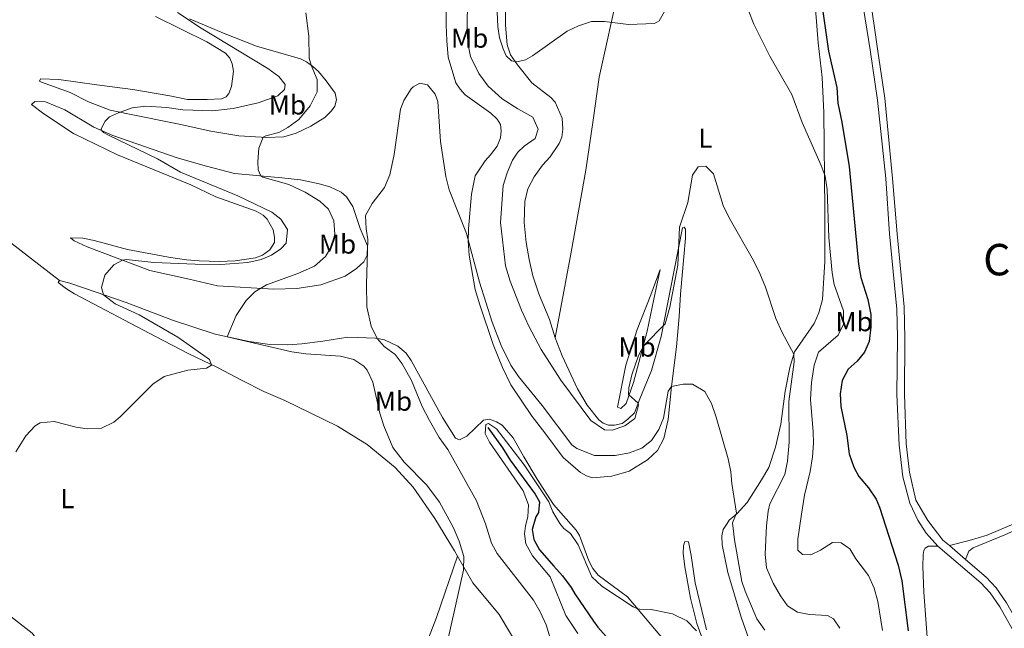
# Model space of a CAD drawing. Units: metres. Extents: x 629426 to 636413, y 651175 to 655931.
# Drawn here: x 630531 to 630892, y 653190 to 653413 of the extents above; entities that cross this region are included whole.
import ezdxf
from ezdxf.enums import TextEntityAlignment as Align

# ---------------------------------------------------------------- set-up
doc = ezdxf.new("R2010")
doc.units = ezdxf.units.M
doc.header["$MEASUREMENT"] = 0
doc.linetypes.add('DGN Style 3', pattern=[121.75143400000002, 86.96531000000002, -34.78612400000001])
for name, color, linetype, lineweight in [('Elementos auxiliares', 7, 'Continuous', 0), ('Entidades rústicas y varios', 7, 'Continuous', 0), ('Hidrografía', 7, 'Continuous', 0), ('Relieve y altimetría', 7, 'Continuous', 0), ('Textos de rotulación', 7, 'Continuous', 0), ('Viales y ferrocarril', 7, 'Continuous', 0)]:
    doc.layers.add(name, color=color, linetype=linetype, lineweight=lineweight)
doc.styles.add('Style-Arial Narrow', font='txt')
doc.styles.add('Style-Times New Roman', font='txt')

msp = doc.modelspace()

# ---------------------------------------------------------------- linework, layer by layer
at = {"layer": 'Elementos auxiliares', "color": 250, "linetype": 'Continuous', "lineweight": 0}
msp.add_3dface([(629426.49, 655801.5900000001), (636323.8999999999, 655930.8999999999), (636412.95, 651304.6200000001), (629511.01, 651175.3300000001)], dxfattribs=at)
at = {"layer": 'Entidades rústicas y varios', "color": 92, "linetype": 'Continuous', "lineweight": 0}
for points in [[(630727.477, 653296.2339999999, 317.897), (630733.341, 653327.574, 319.048), (630738.747, 653357.5590000001, 319.101), (630741.4880000001, 653375.956, 319.362), (630743.6140000001, 653391.699, 319.414), (630750.9029999999, 653424.2890000001, 321.402), (630751.598, 653432.1610000001, 322.343), (630752.2420000001, 653458.8319999999, 323.703), (630753.4010000001, 653470.645, 324.436), (630754.9750000001, 653480.5390000001, 323.972)], [(630709.415, 653434.0989999999, 321.354), (630709.3200000001, 653410.7280000001, 320.569), (630709.9650000001, 653403.4410000001, 320.254), (630711.2250000001, 653399.828, 320.15), (630713.6950000001, 653396.122, 319.94), (630719.0430000001, 653389.561, 319.469), (630725.9580000001, 653384.2590000001, 318.998), (630727.5930000001, 653382.469, 318.789), (630730.0660000001, 653376.6510000001, 318.422), (630730.4010000001, 653372.639, 318.37), (630729.962, 653369.7080000001, 318.37), (630729, 653367.396, 318.37), (630725.7110000001, 653362.459, 318.946), (630722.9299999999, 653359.382, 318.998), (630719.8500000001, 653355.19, 319.364), (630717.5519999999, 653350.7209999999, 319.364), (630716.4650000001, 653346.091, 319.154), (630716.148, 653338.47, 319.154), (630716.895, 653331.1529999999, 319.102), (630718.0090000001, 653324.8530000001, 319.102), (630719.412, 653318.966, 318.788), (630721.5109999999, 653312.297, 318.735), (630725.476, 653302.9739999999, 318.316), (630727.477, 653296.2339999999, 317.897)], [(630539.064, 653391.003, 323.352), (630545.774, 653390.858, 323.3), (630559.622, 653388.8030000001, 323.3), (630572.821, 653387.0970000001, 322.776), (630586.443, 653384.767, 321.886), (630592.855, 653383.506, 321.886), (630600.0970000001, 653383.4780000001, 321.729), (630605.2849999999, 653383.7509999999, 321.886), (630607.006, 653384.412, 321.886), (630608.006, 653385.619, 321.886), (630609.024, 653388.2679999999, 321.939), (630609.6769999999, 653393.821, 321.991), (630609.219, 653396.52, 322.096), (630608.413, 653398.5719999999, 321.939), (630606.7749999999, 653400.429, 321.886), (630599.9310000001, 653404.628, 321.886), (630581.085, 653413.824, 323.195)], [(630727.477, 653296.2339999999, 317.897), (630730.0419999999, 653289.648, 317.792), (630735.7420000001, 653277.533, 316.692), (630739.2520000001, 653271.587, 316.692), (630743.578, 653266.146, 316.011), (630745.1710000001, 653264.976, 316.011), (630747.111, 653264.29, 316.011), (630749.2930000001, 653264.217, 315.854), (630752.044, 653264.9070000001, 315.645), (630754.192, 653266.375, 315.488), (630756.5989999999, 653268.7930000001, 315.331), (630758.557, 653273.838, 314.861), (630762.8260000001, 653284.2790000001, 314.651), (630766.3700000001, 653296.733, 314.913), (630771.1100000001, 653320.935, 315.488), (630774.2150000001, 653336.52, 314.651), (630774.7420000001, 653336.744, 314.651), (630775.2450000001, 653335.962, 314.651), (630775.2550000001, 653332.6780000001, 314.442), (630773.402, 653312.1880000001, 313.187), (630772.99, 653303.993, 312.193), (630771.932, 653292.9210000001, 311.931), (630770.119, 653278.432, 311.094), (630768.976, 653266.2509999999, 309.682), (630767.3330000001, 653259.3759999999, 308.792), (630765.01, 653255.0179999999, 308.217), (630761.3759999999, 653251.5079999999, 307.955), (630754.618, 653247.426, 307.484), (630748.3330000001, 653245.5419999999, 307.431), (630741.1510000001, 653244.959, 306.851), (630738.983, 653245.625, 306.799), (630736.828, 653246.9280000001, 306.799), (630730.5090000001, 653252.4510000001, 306.799), (630723.7409999999, 653261.378, 306.904), (630719.1470000001, 653267.4610000001, 307.689), (630711.3200000001, 653279.0020000001, 308.16), (630708.2250000001, 653285.3700000001, 308.16), (630704.794, 653293.7720000001, 308.684), (630699.8859999999, 653308.2930000001, 309.207), (630698.2919999999, 653313.872, 309.207), (630695.994, 653326.5360000001, 309.783), (630695.659, 653331.554, 309.993), (630695.774, 653336.1840000001, 310.045), (630696.929, 653348.8289999999, 310.988), (630698.2490000001, 653355.5109999999, 311.145), (630701.8859999999, 653361.0630000001, 311.773), (630703.8600000001, 653363.2069999999, 312.244), (630706.2339999999, 653366.4380000001, 312.558), (630707.5419999999, 653369.4310000001, 312.506), (630707.757, 653372.054, 312.663), (630707.5460000001, 653374.3600000001, 312.558), (630706.308, 653376.297, 312.558), (630703.922, 653378.497, 312.558), (630694.6130000001, 653385.1950000001, 311.93), (630692.7679999999, 653387.2450000001, 311.616), (630691.146, 653389.639, 311.563), (630688.321, 653398.9990000001, 311.72), (630687.888, 653404.953, 311.825), (630687.6610000001, 653410.7790000001, 312.296), (630687.645, 653416.2760000001, 311.982)], [(630799.983, 653181.868, 306.872), (630795.619, 653193.96, 307.568), (630790.788, 653210.3200000001, 308.02), (630788.7, 653220.3970000001, 308.515), (630788.541, 653223.6680000001, 308.744), (630789.0430000001, 653226.044, 308.897), (630790.48, 653228.2649999999, 309.554), (630791.2350000001, 653229.4040000001, 309.554), (630794.21, 653231.879, 309.554), (630797.8870000001, 653235.9280000001, 309.711), (630803.122, 653244.199, 312.117), (630805.842, 653248.675, 312.431), (630808.26, 653256.22, 313.111), (630810.1399999999, 653264.5800000001, 314.001), (630811.788, 653276.716, 314.681), (630813.5220000001, 653285.338, 314.733), (630815.2450000001, 653291.1429999999, 315.047), (630822.433, 653301.5109999999, 316.459), (630824.1410000001, 653305.3729999999, 316.721), (630825.469, 653310.256, 317.139), (630826.369, 653324.1699999999, 318.552), (630826.344, 653332.413, 319.075), (630826.315, 653343.0349999999, 319.18), (630825.9299999999, 653378.675, 321.534), (630825.3019999999, 653391.5160000001, 322.528), (630823.875, 653404.2220000001, 322.998), (630822.9299999999, 653416.6470000001, 323.679)], [(630593.615, 653413.0660000001, 319.583), (630605.996, 653407.746, 318.64), (630618.19, 653402.9890000001, 317.488), (630634.2690000001, 653398.3600000001, 315.394), (630636.483, 653397.2930000001, 315.185), (630638.8200000001, 653395.594, 314.923), (630640.7930000001, 653393.716, 314.452), (630643.689, 653390.325, 313.09), (630646.922, 653385.8389999999, 312.619), (630647.442, 653383.3090000001, 312.619), (630646.8119999999, 653381.0760000001, 312.619), (630645.5619999999, 653379.358, 312.619), (630643.132, 653376.828, 312.986), (630638.038, 653373.7420000001, 313.457), (630632.6259999999, 653371.149, 314.242), (630628.1780000001, 653369.7930000001, 314.556), (630621.983, 653369.587, 314.871), (630611.639, 653370.1159999999, 315.865), (630601.4199999999, 653371.922, 316.965), (630589.804, 653374.4180000001, 317.855), (630571.0360000001, 653378.253, 320.054), (630564.487, 653379.611, 320.106), (630556.6440000001, 653382.5700000001, 320.996), (630549.8570000001, 653386.031, 321.834), (630539.3700000001, 653389.8729999999, 323.247), (630538.689, 653390.185, 323.405), (630539.064, 653391.003, 323.352)], [(630550.051, 653332.8319999999, 321.834), (630554.5819999999, 653332.6810000001, 321.886), (630558.7339999999, 653331.8130000001, 321.572), (630570.8800000001, 653328.496, 321.415), (630585.8589999999, 653325.7080000001, 320.734), (630592.5260000001, 653324.824, 320.577), (630597.1680000001, 653324.3740000001, 320.158), (630604.5179999999, 653324.1499999999, 320.054), (630610.344, 653324.3770000001, 319.635), (630617.7509999999, 653325.4610000001, 319.583), (630620.297, 653326.5179999999, 319.792), (630623.0490000001, 653328.4539999999, 320.001), (630624.703, 653331.1240000001, 320.001), (630624.7390000001, 653333.0689999999, 320.158), (630624.247, 653335.7690000001, 320.054), (630622.074, 653339.619, 320.054), (630620.6170000001, 653341.0789999999, 320.054), (630618.051, 653342.6370000001, 320.106), (630603.226, 653347.8770000001, 320.944), (630594.131, 653352.2010000001, 321.834), (630567.1780000001, 653363.206, 322.776), (630551.1259999999, 653371.054, 323.562), (630540.2930000001, 653378.237, 324.033), (630535.719, 653381.706, 323.719), (630536.993, 653382.7209999999, 323.509), (630540.8829999999, 653382.682, 322.933), (630547.9539999999, 653379.733, 321.834), (630558.561, 653373.3130000001, 320.316), (630565.567, 653370.327, 319.425), (630589.0719999999, 653362.158, 317.279), (630599.801, 653359.128, 316.755), (630610.05, 653356.385, 315.761), (630627.369, 653354.815, 314.399), (630634.199, 653354.0700000001, 313.247), (630641.054, 653352.588, 312.2), (630644.9780000001, 653351.5449999999, 311.991), (630649.135, 653349.537, 311.101), (630651.1030000001, 653347.8260000001, 310.787), (630653.3640000001, 653344.3470000001, 310.42), (630656.148, 653336.26, 310.054), (630658.7720000001, 653329.943, 309.897), (630658.619, 653326.4850000001, 310.001), (630657.426, 653324.031, 310.368), (630654.8260000001, 653321.565, 310.525), (630650.592, 653318.842, 310.682), (630641.712, 653315.6640000001, 311.991), (630632.939, 653314.3330000001, 313.3), (630624.5020000001, 653313.9850000001, 314.19), (630603.842, 653315.243, 316.808), (630593.4990000001, 653317.7479999999, 317.907), (630579.1130000001, 653320.8910000001, 319.059), (630556.129, 653329.514, 321.206), (630551.328, 653331.7350000001, 321.886), (630550.051, 653332.8319999999, 321.834)], [(630458.743, 653369.0989999999, 326.492), (630469.104, 653365.0179999999, 325.392), (630486.1059999999, 653356.8330000001, 324.973), (630506.7590000001, 653345.7180000001, 324.502), (630528.102, 653330.9720000001, 323.403), (630546.0109999999, 653317.209, 321.782)], [(630750.399, 653270.844, 316.046), (630753.4780000001, 653286.26, 316.517), (630757.5700000001, 653299.2069999999, 317.144), (630762.608, 653311.994, 316.621), (630766.0260000001, 653321.192, 315.68), (630763.6810000001, 653310.432, 315.209), (630761.25, 653298.5970000001, 315.575), (630756.237, 653279.879, 315.052), (630753.49, 653272.185, 315.052), (630751.625, 653270.395, 315.313), (630750.399, 653270.844, 316.046)], [(630691.757, 653216.327, 315.065), (630690.692, 653218.1880000001, 315.135), (630683.4680000001, 653230.0889999999, 315.918), (630675.504, 653241.588, 315.936), (630668.9820000001, 653248.781, 316.023), (630658.679, 653257.155, 317.174), (630647.828, 653263.868, 318.012), (630628.541, 653273.217, 317.96), (630620.885, 653276.584, 318.326), (630612.6340000001, 653280.7350000001, 318.745), (630603.8319999999, 653285.3030000001, 320.002), (630593.304, 653290.385, 320.473), (630581.092, 653296.6840000001, 321.31), (630551.503, 653312.362, 322.2), (630548.4950000001, 653314.1059999999, 322.2), (630545.534, 653316.4550000001, 322.2), (630546.0109999999, 653317.209, 321.782)], [(630546.0109999999, 653317.209, 321.782), (630549.798, 653316.2620000001, 321.258), (630555.125, 653314.3600000001, 320.892), (630570.452, 653309.1370000001, 318.902), (630587.3289999999, 653302.6910000001, 317.174), (630602.99, 653297.5120000001, 315.185), (630615.449, 653294.8759999999, 314.661), (630622.9979999999, 653293.719, 314.033), (630629.469, 653293.699, 313.509), (630634.689, 653294.007, 312.881), (630642.3999999999, 653295.0009999999, 312.096), (630651.5719999999, 653296.446, 310.735), (630661.774, 653296.148, 310.054), (630665.081, 653295.487, 309.792), (630669.885, 653293.199, 309.426), (630672.9890000001, 653290.587, 309.007), (630674.753, 653287.963, 308.64), (630686.311, 653267.0249999999, 307.698), (630691.023, 653259.4369999999, 307.07), (630692.5149999999, 653258.9169999999, 307.07), (630695.1200000001, 653260.244, 307.07), (630701.3300000001, 653266.0490000001, 306.913), (630703.4639999999, 653266.389, 306.913), (630706.075, 653265.503, 306.913), (630708.0630000001, 653264.1950000001, 306.808), (630712.139, 653259.6030000001, 306.598), (630716.092, 653252.6270000001, 306.598), (630720.8899999999, 653244.4380000001, 306.127), (630726.892, 653235.199, 305.543), (630735.186, 653225.834, 305.543), (630736.4610000001, 653223.8319999999, 305.543), (630739.9070000001, 653214.551, 305.456), (630741.2779999999, 653211.7180000001, 305.456), (630743.257, 653209.27, 305.456), (630754.034, 653201.3589999999, 305.456), (630767.855, 653185.0549999999, 303.803)], [(630871.932, 653220.1370000001, 328.274), (630879.229, 653222.007, 327.945), (630885.7180000001, 653224.0020000001, 327.98), (630896.4199999999, 653228.497, 328.154), (630905.588, 653232.848, 327.806), (630920.129, 653239.014, 327.214), (630927.5449999999, 653241.5800000001, 326.936), (630936.9380000001, 653245.1740000001, 325.994), (630946.7779999999, 653251.642, 325.67)], [(630877.869, 653215.05, 328.012), (630879.0889999999, 653218.1270000001, 327.542), (630880.5819999999, 653219.331, 327.507), (630892.179, 653224.064, 327.124), (630904.119, 653229.4610000001, 326.602), (630917.213, 653235.676, 326.602), (630927.7409999999, 653239.355, 326.651), (630934.592, 653242.067, 326.284), (630941.494, 653245.9539999999, 325.5), (630946.7779999999, 653251.642, 325.67)], [(630789.1840000001, 653164.9099999999, 304.282), (630779.379, 653191.6159999999, 304.874), (630777.146, 653200.9210000001, 305.779), (630774.983, 653212.308, 306.155), (630774.3759999999, 653217.3230000001, 306.523), (630774.5, 653220.078, 306.906), (630775.0800000001, 653221.685, 307.15), (630776.3859999999, 653221.4990000001, 307.219), (630777.372, 653216.5, 307.463), (630778.842, 653206.4820000001, 306.732), (630782.909, 653189.27, 306.141)], [(630863.78, 653186.6340000001, 327.22), (630862.5700000001, 653203.108, 327.499), (630862.2309999999, 653212.4410000001, 327.638), (630862.351, 653216.8670000001, 328.16), (630862.567, 653218.3389999999, 328.16), (630863.1089999999, 653219.25, 328.16), (630864.233, 653219.902, 328.16), (630867.7420000001, 653219.987, 328.342)], [(630666.46, 653149.0490000001, 314.326), (630669.517, 653156.8500000001, 314.561), (630676.1610000001, 653173.2490000001, 315.536), (630684.0190000001, 653193.8260000001, 315.362), (630688.75, 653207.331, 315.536), (630691.757, 653216.327, 315.065)], [(630715, 653181.591, 314.352), (630707.047, 653194.915, 314.526), (630697.4029999999, 653206.4720000001, 314.7), (630691.757, 653216.327, 315.065)], [(630539.5519999999, 653183.621, 315.866), (630527.1370000001, 653187.355, 315.431), (630513.169, 653193.104, 315.605), (630502.004, 653199.2390000001, 316.806), (630496.0970000001, 653202.665, 318.72), (630496.3770000001, 653203.8500000001, 318.72), (630497.5590000001, 653203.993, 318.72), (630512.868, 653201.352, 318.981), (630517.348, 653201.5120000001, 319.068), (630523.8189999999, 653198.1140000001, 318.981), (630527.7220000001, 653194.5020000001, 318.285), (630535.9880000001, 653188.0860000001, 315.849), (630539.5519999999, 653183.621, 315.866)]]:
    msp.add_polyline3d(points, dxfattribs=at)
at = {"layer": 'Hidrografía', "color": 142, "linetype": 'DGN Style 3', "lineweight": 25}
msp.add_polyline3d([(630702.8729999999, 653263.388, 305.038), (630708.2350000001, 653255.9180000001, 303.472), (630711.067, 653251.405, 303.298), (630720.1640000001, 653239.0260000001, 303.385), (630721.754, 653236.108, 303.385), (630721.382, 653232.28, 303.385), (630720.507, 653230.6510000001, 303.385), (630719.0630000001, 653226.024, 302.776), (630719.7690000001, 653222.4110000001, 302.776), (630721.8489999999, 653218.621, 302.689), (630727.0009999999, 653212.655, 301.906), (630730.2479999999, 653209.0519999999, 301.732), (630733.398, 653204.7609999999, 301.558), (630734.72, 653202.4380000001, 301.21), (630741.517, 653192.4169999999, 301.036), (630743.129, 653190.2409999999, 301.036), (630747.2010000001, 653185.7849999999, 300.601)], dxfattribs=at)
at = {"layer": 'Relieve y altimetría', "color": 30, "linetype": 'Continuous', "lineweight": 0, "flags": 128}
for points, elevation in [([(630695.8119999999, 653443.0970000001), (630695.311, 653410.7949999999), (630695.533, 653404.0970000001), (630696.5530000001, 653399.217), (630699.5619999999, 653392.9610000001), (630703.051, 653388.396), (630708.145, 653383.685), (630713.8330000001, 653380.0630000001), (630719.398, 653377.0630000001), (630721.3219999999, 653372.635), (630720.2620000001, 653369.2139999999), (630716.1610000001, 653366.351), (630713.858, 653364.173), (630711.9110000001, 653361.2250000001), (630709.912, 653356.6440000001), (630708.497, 653351.9920000001), (630707.5719999999, 653338.45), (630709.348, 653322.574), (630711.017, 653316.905), (630715.243, 653306.3859999999), (630717.922, 653300.44), (630722.3700000001, 653291.8970000001), (630729.5760000001, 653280.7139999999), (630740.591, 653265.9920000001), (630745.601, 653262.524), (630748.4550000001, 653262.4140000001), (630753.0800000001, 653263.987), (630756.7520000001, 653266.6270000001), (630758.115, 653271.6000000001), (630757.977, 653272.345), (630754.4240000001, 653275.406), (630754.4850000001, 653277.855), (630755.615, 653282.719), (630758.054, 653289.74), (630760.041, 653293.3459999999), (630767.835, 653301.327), (630769.514, 653307.399), (630772.479, 653322.7779999999), (630773.0290000001, 653336.7890000001), (630776.145, 653345.825), (630777.8910000001, 653355.72), (630779.8659999999, 653358.8230000001), (630782.773, 653359.017), (630785.5079999999, 653356.254), (630789.1000000001, 653344.615), (630791.2749999999, 653340.112), (630800.1699999999, 653324.56), (630802.477, 653319.788), (630804.6140000001, 653314.764), (630808.3999999999, 653303.267), (630810.7039999999, 653298.1070000001), (630814.9880000001, 653290.2749999999), (630815.0460000001, 653287.395), (630813.169, 653272.8659999999), (630813.25, 653257.96), (630812.646, 653251.064), (630811.6440000001, 653246.149), (630806.158, 653235.432), (630805.5560000001, 653232.7779999999), (630804.899, 653227.396), (630804.436, 653216.9780000001), (630804.9310000001, 653212.0120000001), (630807.392, 653206.44), (630810.0390000001, 653201.784), (630812.672, 653198.057), (630816.247, 653195.733), (630820.736, 653194.956), (630827.28, 653194.594), (630829.4439999999, 653193.27), (630831.8, 653189.8500000001)], 315), ([(630705.4310000001, 653434.02), (630706.587, 653410.1610000001), (630707.091, 653406.088), (630708.433, 653402.0419999999), (630709.6259999999, 653399.433), (630711.5290000001, 653397.652), (630713.5549999999, 653397.216), (630716.679, 653398.024), (630719.1780000001, 653399.5160000001), (630731.9199999999, 653408.5220000001), (630736.0449999999, 653410.503), (630740.8049999999, 653412.0390000001), (630745.6499999999, 653412.0290000001), (630754.368, 653410.9780000001), (630763.879, 653411.2949999999), (630765.642, 653412.3430000001), (630767.5900000001, 653415.665)], 320), ([(630566.4180000001, 653308.6340000001), (630562.085, 653311.922), (630561.3700000001, 653314.6799999999), (630562.53, 653319.1100000001), (630565.923, 653322.9380000001), (630569.04, 653324.6699999999), (630570.473, 653324.9180000001), (630580.533, 653323.845), (630595.6399999999, 653323.2409999999), (630605.064, 653323.118), (630614.966, 653323.783), (630619.834, 653324.9029999999), (630623.594, 653326.45), (630627.037, 653328.777), (630628.946, 653330.852), (630629.5519999999, 653335.834), (630627.078, 653339.6410000001), (630623.807, 653342.2479999999), (630611.338, 653348.203), (630590.3630000001, 653356.8929999999), (630581.885, 653361.808), (630563.898, 653370.4650000001), (630562.145, 653371.4180000001), (630561.071, 653372.456), (630562.6769999999, 653375.56), (630564.2690000001, 653377.088), (630567.5700000001, 653378.639), (630572.541, 653380.3800000001), (630577.6159999999, 653381.0179999999), (630585.2749999999, 653380.5689999999), (630591.1370000001, 653379.7250000001), (630602.047, 653379.385), (630609.611, 653380.1429999999), (630618.746, 653382.219), (630625.936, 653384.8049999999), (630628.4040000001, 653387.2), (630628.6799999999, 653388.986), (630626.335, 653391.959), (630622.2690000001, 653394.881), (630597.913, 653409.602), (630589.263, 653415.345)], 320), ([(630686.533, 653178.0009999999), (630693.932, 653211.111), (630694.1089999999, 653216.104), (630692.3500000001, 653221.7479999999), (630690.175, 653226.858), (630685.1270000001, 653236.0590000001), (630680.527, 653242.3060000001), (630672.19, 653250.6599999999), (630668.0160000001, 653256.0390000001), (630664.7339999999, 653263.976), (630663.271, 653268.6540000001), (630660.75, 653279.936), (630658.6640000001, 653284.4310000001), (630657.5020000001, 653285.8630000001), (630653.8019999999, 653288.254), (630648.953, 653289.5190000001), (630636.226, 653290.3840000001), (630631.048, 653291.1410000001), (630607.388, 653296.5819999999), (630610.682, 653304.369), (630614.321, 653309.8870000001), (630617.5, 653313.077), (630621.7420000001, 653315.565), (630633.3030000001, 653319.7720000001), (630639.351, 653322.4199999999), (630643.355, 653326.007), (630645.7069999999, 653329.8729999999), (630646.838, 653334.169), (630646.51, 653339.0190000001), (630644.524, 653343.2779999999), (630641.3740000001, 653346.2579999999), (630635.932, 653349.5970000001), (630630.0419999999, 653352.318), (630620.4480000001, 653355.034), (630619.726, 653355.5079999999), (630618.713, 653357.72), (630618.5819999999, 653360.666), (630618.9979999999, 653365.602), (630620.6410000001, 653369.656), (630621.527, 653370.2209999999), (630626.314, 653371.453), (630629.5719999999, 653373.2720000001), (630633.6100000001, 653376.2110000001), (630637.825, 653381.19), (630640.369, 653386.337), (630640.3530000001, 653390.8630000001), (630638.1329999999, 653396.095), (630637.412, 653398.619), (630637.2479999999, 653406.7010000001), (630636.2550000001, 653415.2420000001)], 315), ([(630798.47, 653415.682), (630800.257, 653411.0109999999), (630806.185, 653399.398), (630814.2420000001, 653385.3060000001), (630818.0050000001, 653375.115), (630825.027, 653359.369), (630826.3729999999, 653355.4070000001), (630827.2139999999, 653350.4739999999), (630827.817, 653332.9720000001), (630829.0279999999, 653319.966), (630829.783, 653315.71), (630833.186, 653306.1070000001), (630833.1329999999, 653301.1780000001), (630831.1939999999, 653297.2390000001), (630823.963, 653290.925), (630822.3829999999, 653286.1769999999), (630821.44, 653279.902), (630821.104, 653273.6429999999), (630822.087, 653261.788), (630822.1680000001, 653257.6359999999), (630821.7790000001, 653252.652), (630820.9780000001, 653247.2960000001), (630818.811, 653238.588), (630817.7110000001, 653231.662), (630816.375, 653222.459), (630816.362, 653218.45), (630818.165, 653216.8200000001), (630821.148, 653216.7320000001), (630824.7380000001, 653218.462), (630829.1000000001, 653221.2509999999), (630832.3049999999, 653221.115), (630835.5260000001, 653218.9299999999), (630837.702, 653215.334), (630842.29, 653209.163), (630844.379, 653204.595), (630845.7620000001, 653199.6680000001), (630847.435, 653189.04)], 320), ([(630728.4240000001, 653177.3859999999), (630724.274, 653191.0889999999), (630722.013, 653195.8640000001), (630719.547, 653200.217), (630706.327, 653217.2760000001), (630704.21, 653221.02), (630701.996, 653228.0789999999), (630698.7309999999, 653236.587), (630693.369, 653246.185), (630688.1680000001, 653255.365), (630685.108, 653259.689), (630681.4469999999, 653265.9369999999), (630678.8640000001, 653271.0149999999), (630674.8910000001, 653280.605), (630671.47, 653286.693), (630668.942, 653290.0959999999), (630664.942, 653293.0970000001), (630662.3430000001, 653295.9780000001), (630660.1510000001, 653300.4709999999), (630658.537, 653307.619), (630658.4070000001, 653315.898), (630658.8999999999, 653332.227), (630658.267, 653336.129), (630658.1059999999, 653340.9850000001), (630660.4510000001, 653345.3940000001), (630664.9709999999, 653351.304), (630666.993, 653355.899), (630668.5279999999, 653363.291), (630670.925, 653379.933), (630672.159, 653383.159), (630674.8189999999, 653387.334), (630675.5149999999, 653388.098), (630677.949, 653389.52), (630680.787, 653388.8430000001), (630683.551, 653385.382), (630684.51, 653382.7649999999), (630685.4990000001, 653368.1470000001), (630687.436, 653355.27), (630688.72, 653350.4380000001), (630695.013, 653334.467), (630699.8330000001, 653316.602), (630704.4909999999, 653301.9269999999), (630707.7250000001, 653293.385)], 310), ([(630530.0260000001, 653254.4580000001), (630533.6200000001, 653260.31), (630537.0549999999, 653263.9890000001), (630538.96, 653265.081), (630543.9780000001, 653265.6070000001), (630552.0549999999, 653263.4709999999), (630556.1329999999, 653262.8360000001), (630561.3870000001, 653263.111), (630565.8800000001, 653265.3800000001), (630568.2550000001, 653267.2949999999), (630580.1610000001, 653279.2579999999), (630584.3130000001, 653282.0460000001), (630592.9809999999, 653284.3630000001), (630599.7949999999, 653285.1259999999), (630601.605, 653286.159), (630600.899, 653288.247), (630589.2930000001, 653296.4780000001), (630575.2069999999, 653304.693), (630566.4180000001, 653308.6340000001)], 320), ([(630707.7250000001, 653293.385), (630711.318, 653286.162), (630714.1200000001, 653282.017), (630722.804, 653271.4569999999), (630733.585, 653257.0590000001), (630735.4299999999, 653255.7180000001), (630741.9880000001, 653253.0860000001), (630749.5260000001, 653253.1130000001), (630754.814, 653254.048), (630759.3289999999, 653255.787), (630762.825, 653258.621), (630765.533, 653262.5930000001), (630767.2250000001, 653266.8230000001), (630768.8840000001, 653276.7050000001), (630770.119, 653278.432), (630774.408, 653279.189), (630777.8929999999, 653279.2069999999), (630782.2990000001, 653276.551), (630784.815, 653272.2250000001), (630786.5590000001, 653267.1410000001), (630790.8470000001, 653251.9580000001), (630791.8929999999, 653247.1780000001), (630792.2150000001, 653242.869), (630793.9310000001, 653231.9850000001), (630792.523, 653228.4950000001), (630793.236, 653222.2919999999), (630795.9469999999, 653206.9739999999), (630797.1070000001, 653203.479), (630801.415, 653193.304), (630804.308, 653189.2320000001)], 310), ([(630735.898, 653187.946), (630731.4839999999, 653194.5460000001), (630725.713, 653208.679), (630719.26, 653216.3829999999), (630716.828, 653220.744), (630716.3060000001, 653224.4720000001), (630716.672, 653227.3940000001), (630717.5590000001, 653230.7309999999), (630717.7220000001, 653235.054), (630715.7749999999, 653240.233), (630703.4580000001, 653258.041), (630701.851, 653261.1340000001), (630702.081, 653264.537), (630703.1440000001, 653264.869), (630706.0390000001, 653262.896), (630716.209, 653249.696), (630725.2150000001, 653236.1910000001), (630726.666, 653232.513), (630729.2550000001, 653228.233), (630730.696, 653226.392), (630733.122, 653224.56), (630735.929, 653220.4040000001), (630740.983, 653208.666), (630744.648, 653205.294), (630756.162, 653197.703), (630757.648, 653197.0149999999), (630758.5549999999, 653196.8489999999), (630762.702, 653196.685), (630770.453, 653195.212), (630775.764, 653192.534), (630779.2990000001, 653188.881)], 305)]:
    msp.add_lwpolyline(points, dxfattribs=dict(at, elevation=elevation))
at = {"layer": 'Relieve y altimetría', "color": 30, "linetype": 'Continuous', "lineweight": 30, "elevation": 325, "flags": 128}
msp.add_lwpolyline([(630824.693, 653421.7690000001), (630827.706, 653401.1229999999), (630830.6640000001, 653387.881), (630831.1170000001, 653382.1370000001), (630832.591, 653375.2309999999), (630835.2479999999, 653358.926), (630838.5830000001, 653323.247), (630839.544, 653318.344), (630842.0320000001, 653310.2949999999), (630843.111, 653304.7790000001), (630843.1440000001, 653300.189), (630842.605, 653294.871), (630840.835, 653290.906), (630838.0959999999, 653287.6359999999), (630834.871, 653284.747), (630832.706, 653280.598), (630831.868, 653275.662), (630832.185, 653271.058), (630834.425, 653260.4310000001), (630835.254, 653253.7320000001), (630836.8759999999, 653248.8090000001), (630838.7420000001, 653245.4880000001), (630842.291, 653241.338), (630845.0530000001, 653237.162), (630846.375, 653234.1950000001), (630853.173, 653212.9880000001), (630854.456, 653207.284), (630856.8589999999, 653188.9110000001)], dxfattribs=at)
at = {"layer": 'Viales y ferrocarril', "color": 250, "linetype": 'Continuous', "lineweight": 0, "extrusion": (0.02543325385203451, -0.02179197614035701, 0.9994389723111642), "elevation": 2138.258183971195, "flags": 128}
msp.add_lwpolyline([(906517.9801136698, -54005.82666806923), (906517.9801136698, -54013.64933909662)], dxfattribs=at)
at = {"layer": 'Viales y ferrocarril', "color": 250, "linetype": 'DGN Style 3', "lineweight": 0}
for points in [[(630827.341, 653513.5719999999, 329.669), (630826.8800000001, 653505.365, 329.733), (630827.0700000001, 653492.743, 329.742), (630827.396, 653487.754, 329.695), (630828.8389999999, 653478.5009999999, 329.799), (630831.69, 653465.422, 329.956), (630833.727, 653454.0830000001, 330.375), (630837.3500000001, 653436.3459999999, 330.689), (630839.4990000001, 653423.236, 330.165), (630842.96, 653401.7069999999, 330.101), (630845.554, 653383.2180000001, 329.905), (630848.669, 653354.5020000001, 330.009), (630849.9550000001, 653334.283, 329.224), (630852.6359999999, 653306.686, 329.172), (630852.923, 653296.277, 329.172), (630852.6910000001, 653275.5220000001, 328.805), (630853.5050000001, 653256.892, 328.439), (630854.919, 653245.2579999999, 328.335), (630857.449, 653235.6840000001, 328.335), (630860.372, 653229.487, 328.342), (630863.4110000001, 653224.699, 328.342), (630864.4950000001, 653223.5179999999, 328.342), (630867.7420000001, 653219.987, 328.342)], [(630867.7420000001, 653219.987, 328.342), (630883.4469999999, 653206.533, 327.646), (630886.855, 653202.878, 327.505), (630890.4199999999, 653197.736, 327.343), (630897.1529999999, 653185.729, 327.02), (630902.112, 653176.246, 326.533), (630908.658, 653162.952, 326.254), (630923.486, 653135.7350000001, 325.181), (630944.2350000001, 653099.6000000001, 323.909), (630947.939, 653093.6240000001, 323.651)]]:
    msp.add_polyline3d(points, dxfattribs=at)
at = {"layer": 'Viales y ferrocarril', "color": 250, "linetype": 'Continuous', "lineweight": 0}
for points in [[(630871.932, 653220.1370000001, 328.274), (630869.5900000001, 653222.1429999999, 328.378), (630864.0090000001, 653229.2820000001, 328.342), (630859.6699999999, 653236.7309999999, 328.335), (630857.3740000001, 653247.0860000001, 328.335), (630856.121, 653257.3530000001, 328.439), (630855.463, 653275.4539999999, 328.805), (630855.6669999999, 653296.1059999999, 329.172), (630855.3319999999, 653307.5860000001, 329.172), (630852.8260000001, 653334.253, 329.224), (630851.101, 653354.5530000001, 330.009), (630848.243, 653383.919, 329.905), (630845.7450000001, 653401.202, 330.101), (630842.493, 653423.446, 330.165), (630839.842, 653437.338, 330.689), (630836.5020000001, 653454.719, 330.375), (630833.8929999999, 653466.1000000001, 329.956), (630831.4639999999, 653478.7280000001, 329.799), (630829.9269999999, 653487.8430000001, 329.695), (630829.8219999999, 653493.301, 329.742), (630829.841, 653505.131, 329.733), (630830.138, 653513.6240000001, 329.667)], [(630877.869, 653215.05, 328.012), (630885.416, 653208.585, 327.678), (630889.0719999999, 653204.6640000001, 327.526), (630892.831, 653199.243, 327.354), (630899.6510000001, 653187.0819999999, 327.025), (630904.645, 653177.531, 326.536), (630911.1799999999, 653164.2590000001, 326.258), (630925.9650000001, 653137.121, 325.188), (630946.6740000001, 653101.0549999999, 323.918), (630950.3530000001, 653095.1200000001, 323.661), (630954.5730000001, 653088.3360000001, 323.474), (630960.554, 653081.875, 324.6), (630968.1370000001, 653072.7209999999, 324.46), (630981.5179999999, 653057.8470000001, 323.986), (631006.3160000001, 653026.9750000001, 323.974), (631019.2080000001, 653011.3899999999, 324.17), (631025.2250000001, 653004.9890000001, 324.746), (631032.3530000001, 652997.9210000001, 324.91), (631035.949, 652994.2849999999, 323.305)]]:
    msp.add_polyline3d(points, dxfattribs=at)

# ---------------------------------------------------------------- texts
at = {"layer": 'Entidades rústicas y varios', "color": 92, "linetype": 'Continuous', "lineweight": 0, "style": 'Style-Arial Narrow'}
for s, p in [('Mb', (630696.2078623527, 653405.9310009999, 315.558)), ('Mb', (630629.4648623527, 653381.484001, 317.74)), ('L', (630782.5981597833, 653369.324001, 315.716)), ('Mb', (630647.8218623525, 653330.531001, 314.037)), ('Mb', (630837.0098623526, 653302.1310009998, 322.201)), ('Mb', (630757.5148623525, 653292.8370009998, 315.649)), ('Mb', (630668.3088623525, 653273.011001, 312.778)), ('L', (630548.9001597834, 653237.324001, 318.755))]:
    msp.add_text(s, height=7.000002, dxfattribs=at).set_placement(p, align=Align.MIDDLE_CENTER)
at = {"layer": 'Textos de rotulación', "color": 250, "linetype": 'Continuous', "lineweight": 0, "style": 'Style-Times New Roman'}
msp.add_text('Congostos', height=11.500002, dxfattribs=at).set_placement((630923.0772598258, 653324.845001, 326.368), align=Align.MIDDLE_CENTER)

doc.saveas('drawing.dxf')
